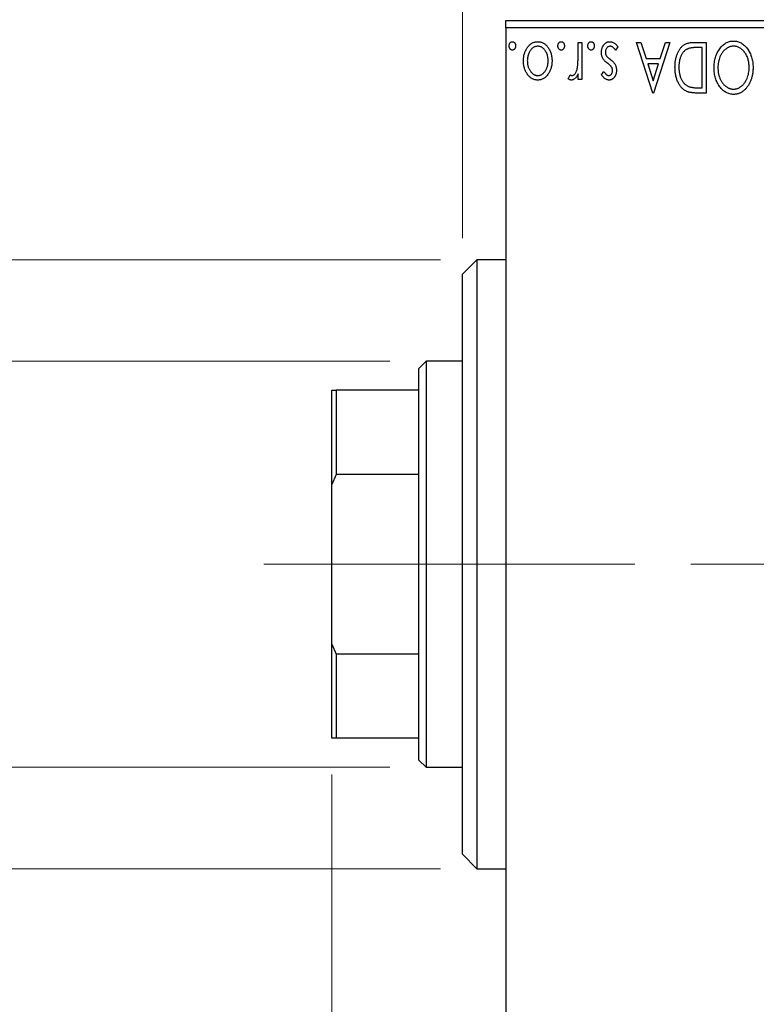
# Model space of a CAD drawing. Units: millimetres. Extents: x 15 to 415, y 5 to 292.
# Drawn here: x 237 to 258, y 147 to 174 of the extents above; entities that cross this region are included whole.
import ezdxf

# ---------------------------------------------------------------- set-up
doc = ezdxf.new("R2010")
doc.units = ezdxf.units.MM
doc.linetypes.add('CENTERX2', pattern=[20.32, 12.7, -2.54, 2.54, -2.54])
doc.styles.add('SLDTEXTSTYLE0', font='TXT', dxfattribs={"width": 0.75})
doc.dimstyles.new('SLDDIMSTYLE1', dxfattribs={"dimtxt": 3.5, "dimasz": 3.302, "dimexe": 0, "dimexo": 0.0625, "dimgap": 0.875, "dimtad": 1, "dimdec": 0, "dimlfac": 2.5, "dimrnd": 1e-09, "dimzin": 12, "dimdsep": 46, "dimtxsty": 'SLDTEXTSTYLE0', "dimsah": 1, "dimcen": 0.09, "dimadec": 0, "dimazin": 3, "dimtfac": 1, "dimtdec": 0, "dimtmove": 0, "dimatfit": 0, "dimfxl": 1, "dimfrac": 2, "dimtolj": 1, "dimtzin": 12, "dimarcsym": 0})
doc.dimstyles.new('SLDDIMSTYLE3', dxfattribs={"dimtxt": 3.5, "dimasz": 3.302, "dimexe": 0, "dimexo": 0.0625, "dimgap": 0.875, "dimtad": 1, "dimdec": 0, "dimlfac": 2.5, "dimrnd": 1e-09, "dimzin": 12, "dimdsep": 46, "dimtxsty": 'SLDTEXTSTYLE0', "dimsah": 1, "dimcen": 0.09, "dimadec": 0, "dimazin": 3, "dimtfac": 1, "dimtmove": 0, "dimatfit": 0, "dimfxl": 1, "dimfrac": 2, "dimtolj": 1, "dimtzin": 12, "dimarcsym": 0})
doc.dimstyles.new('SLDDIMSTYLE4', dxfattribs={"dimtxt": 3.5, "dimasz": 3.302, "dimexe": 0, "dimexo": 0.0625, "dimgap": 0.875, "dimtad": 1, "dimdec": 1, "dimlfac": 2.5, "dimrnd": 1e-09, "dimzin": 12, "dimdsep": 46, "dimtxsty": 'SLDTEXTSTYLE0', "dimsah": 1, "dimcen": 0.09, "dimadec": 0, "dimazin": 3, "dimtfac": 1, "dimtdec": 1, "dimtmove": 0, "dimatfit": 0, "dimfxl": 1, "dimfrac": 2, "dimtolj": 1, "dimtzin": 12, "dimarcsym": 0})

# ---------------------------------------------------------------- blocks, each defined once
blk = doc.blocks.new('_D_6')
at = {"color": 7, "linetype": 'Continuous', "lineweight": 0}
for p, q in [((245.94, 153.26), (245.94, 133.06)), ((250.74, 143.06), (250.74, 133.06)), ((245.94, 134.06), (237.837, 134.06)), ((245.94, 134.06), (250.74, 134.06)), ((250.74, 134.06), (257.09, 134.06))]:
    blk.add_line(p, q, dxfattribs=at)
at = {"color": 7, "linetype": 'Continuous', "lineweight": 18}
for points in [[(245.94, 134.06), (242.638, 134.568), (242.638, 133.552)], [(250.74, 134.06), (254.042, 133.552), (254.042, 134.568)]]:
    blk.add_solid(points, dxfattribs=at)
at = {"color": 7, "linetype": 'Continuous', "lineweight": 18, "insert": (237.837, 138.572), "char_height": 3.5, "attachment_point": 1, "style": 'SLDTEXTSTYLE0'}
blk.add_mtext('12', dxfattribs=at)
blk = doc.blocks.new('_D_7')
at = {"color": 7, "linetype": 'Continuous', "lineweight": 0}
for p, q in [((249.54, 168.06), (249.54, 185.06)), ((250.74, 175.06), (250.74, 185.06)), ((249.54, 184.06), (244.11, 184.06)), ((249.54, 184.06), (250.74, 184.06)), ((250.74, 184.06), (257.09, 184.06))]:
    blk.add_line(p, q, dxfattribs=at)
at = {"color": 7, "linetype": 'Continuous', "lineweight": 18}
for points in [[(249.54, 184.06), (246.238, 184.568), (246.238, 183.552)], [(250.74, 184.06), (254.042, 183.552), (254.042, 184.568)]]:
    blk.add_solid(points, dxfattribs=at)
at = {"color": 7, "linetype": 'Continuous', "lineweight": 18, "insert": (244.11, 188.572), "char_height": 3.5, "attachment_point": 1, "style": 'SLDTEXTSTYLE0'}
blk.add_mtext('3', dxfattribs=at)
blk = doc.blocks.new('_D_8')
at = {"color": 7, "linetype": 'Continuous', "lineweight": 0}
for p, q in [((233.771, 164.66), (233.771, 171.01)), ((247.54, 164.66), (232.771, 164.66)), ((233.771, 153.46), (233.771, 164.66)), ((247.54, 153.46), (232.771, 153.46)), ((233.771, 153.46), (233.771, 147.11))]:
    blk.add_line(p, q, dxfattribs=at)
at = {"color": 7, "linetype": 'Continuous', "lineweight": 18}
for points in [[(233.771, 164.66), (234.279, 167.962), (233.263, 167.962)], [(233.771, 153.46), (233.263, 150.158), (234.279, 150.158)]]:
    blk.add_solid(points, dxfattribs=at)
at = {"color": 7, "linetype": 'Continuous', "lineweight": 18, "char_height": 3.5, "attachment_point": 1, "rotation": 90, "style": 'SLDTEXTSTYLE0'}
for s, insert in [('28', (229.206, 159.113)), ('%%c', (229.26, 153.835))]:
    blk.add_mtext(s, dxfattribs=dict(at, insert=insert))
blk = doc.blocks.new('_D_9')
at = {"color": 7, "linetype": 'Continuous', "lineweight": 0}
for p, q in [((223.94, 167.46), (223.94, 173.81)), ((248.94, 167.46), (222.94, 167.46)), ((223.94, 150.66), (223.94, 167.46)), ((248.94, 150.66), (222.94, 150.66)), ((223.94, 150.66), (223.94, 144.31))]:
    blk.add_line(p, q, dxfattribs=at)
at = {"color": 7, "linetype": 'Continuous', "lineweight": 18}
for points in [[(223.94, 167.46), (224.448, 170.762), (223.432, 170.762)], [(223.94, 150.66), (223.432, 147.358), (224.448, 147.358)]]:
    blk.add_solid(points, dxfattribs=at)
at = {"color": 7, "linetype": 'Continuous', "lineweight": 18, "char_height": 3.5, "attachment_point": 1, "rotation": 90, "style": 'SLDTEXTSTYLE0'}
for s, insert in [('42', (219.375, 159.113)), ('%%c', (219.428, 153.835))]:
    blk.add_mtext(s, dxfattribs=dict(at, insert=insert))
blk = doc.blocks.new('_D_10')
at = {"color": 7, "linetype": 'Continuous', "lineweight": 0}
for p, q in [((250.74, 175.06), (250.74, 191.06)), ((262.34, 165.06), (262.34, 191.06)), ((250.74, 190.06), (244.39, 190.06)), ((262.34, 190.06), (250.74, 190.06)), ((262.34, 190.06), (268.69, 190.06))]:
    blk.add_line(p, q, dxfattribs=at)
at = {"color": 7, "linetype": 'Continuous', "lineweight": 18}
for points in [[(250.74, 190.06), (247.438, 190.568), (247.438, 189.552)], [(262.34, 190.06), (265.642, 189.552), (265.642, 190.568)]]:
    blk.add_solid(points, dxfattribs=at)
at = {"color": 7, "linetype": 'Continuous', "lineweight": 18, "insert": (252.014, 194.572), "char_height": 3.5, "attachment_point": 1, "style": 'SLDTEXTSTYLE0'}
blk.add_mtext('29,0', dxfattribs=at)
blk = doc.blocks.new('SW_CENTERMARKSYMBOL_5')
at = {"color": 0, "linetype": 'Continuous', "lineweight": 18}
for p, q in [((0, 2), (0, 5)), ((0, 0), (0, 1)), ((-2, 0), (-5, 0)), ((0, 0), (-1, 0)), ((0, 0), (0, -1)), ((0, 0), (1, 0)), ((2, 0), (5, 0)), ((0, -2), (0, -5))]:
    blk.add_line(p, q, dxfattribs=at)

msp = doc.modelspace()

# ---------------------------------------------------------------- linework, layer by layer
at = {"color": 7, "linetype": 'Continuous', "lineweight": 25}
for p, q in [((250.74, 173.86), (250.74, 174.06)), ((250.74, 174.06), (291.94, 174.06)), ((291.94, 173.86), (250.74, 173.86)), ((250.74, 173.86), (250.74, 144.26)), ((252.7323, 173.46), (252.84, 173.46)), ((252.7323, 173.1162), (252.7323, 173.46)), ((252.84, 173.46), (252.84, 172.4369)), ((253.8272, 173.3394), (253.7655, 173.2446)), ((254.3477, 173.46), (254.4649, 173.46)), ((254.7964, 172.06), (254.3477, 173.46)), ((254.4649, 173.46), (254.6088, 173.0113)), ((255.2631, 173.46), (254.8144, 172.06)), ((255.002, 173.0113), (255.1458, 173.46)), ((255.1458, 173.46), (255.2631, 173.46)), ((255.9429, 173.46), (256.2682, 173.46)), ((256.1605, 173.3164), (256.0447, 173.3164)), ((256.1605, 172.2036), (256.1605, 173.3164)), ((256.2682, 173.46), (256.2682, 172.06)), ((254.6088, 173.0113), (255.002, 173.0113)), ((254.956, 172.8677), (254.6548, 172.8677)), ((254.6548, 172.8677), (254.8057, 172.3977)), ((254.8057, 172.3977), (254.956, 172.8677)), ((252.4631, 172.454), (252.5144, 172.5628)), ((252.7323, 172.4369), (252.7323, 172.5875)), ((253.3785, 172.5645), (253.4416, 172.6523)), ((252.84, 172.4369), (252.7323, 172.4369)), ((254.8144, 172.06), (254.7964, 172.06)), ((256.2682, 172.06), (256.0562, 172.06)), ((256.0898, 172.2036), (256.1605, 172.2036)), ((249.94, 167.46), (249.54, 167.06)), ((250.74, 167.46), (249.94, 167.46)), ((249.94, 167.46), (249.94, 166.8235)), ((249.54, 166.4538), (249.54, 167.06)), ((249.94, 166.8235), (249.94, 150.66)), ((249.54, 151.06), (249.54, 166.4538)), ((248.54, 164.66), (248.34, 164.46)), ((249.54, 164.66), (248.54, 164.66)), ((248.54, 164.66), (248.54, 159.06)), ((248.34, 163.86), (248.34, 164.46)), ((245.94, 163.86), (246.06, 163.86)), ((245.94, 161.2596), (245.94, 163.86)), ((246.06, 163.86), (246.06, 161.5339)), ((248.34, 163.86), (246.06, 163.86)), ((248.34, 161.5339), (248.34, 163.86)), ((246.06, 161.5339), (245.94, 161.2596)), ((248.34, 161.5339), (246.06, 161.5339)), ((248.34, 156.5861), (248.34, 161.5339)), ((245.94, 156.8604), (245.94, 161.2596)), ((248.54, 159.06), (248.54, 153.46)), ((245.94, 156.8604), (246.06, 156.5861)), ((245.94, 154.26), (245.94, 156.8604)), ((246.06, 156.5861), (246.06, 154.26)), ((248.34, 156.5861), (246.06, 156.5861)), ((248.34, 154.26), (248.34, 156.5861)), ((246.06, 154.26), (245.94, 154.26)), ((248.34, 154.26), (246.06, 154.26)), ((248.34, 153.66), (248.34, 154.26)), ((248.34, 153.66), (248.54, 153.46)), ((248.54, 153.46), (249.54, 153.46)), ((249.54, 151.06), (249.94, 150.66)), ((249.94, 150.66), (250.74, 150.66))]:
    msp.add_line(p, q, dxfattribs=at)
at = {"color": 7, "linetype": 'CENTERX2', "lineweight": 18}
for p, q in [((250.34, 159.06), (244.06, 159.06)), ((269.54, 159.06), (246.54, 159.06)), ((293.94, 159.06), (248.74, 159.06))]:
    msp.add_line(p, q, dxfattribs=at)
at = {"color": 7, "linetype": 'Continuous', "lineweight": 25}
for points, knots in [([(250.8297, 173.3613), (250.8301, 173.369), (250.8308, 173.384), (250.8354, 173.4059), (250.8442, 173.4258), (250.8553, 173.4438), (250.869, 173.4587), (250.8844, 173.4697), (250.9015, 173.4767), (250.9134, 173.4775), (250.9195, 173.4779)], [0, 0, 0, 0, 0.14172917, 0.2776579, 0.40893831, 0.54141291, 0.66583709, 0.77965986, 0.88881849, 1, 1, 1, 1]), ([(250.9195, 173.2446), (250.9135, 173.2451), (250.9015, 173.246), (250.8843, 173.2525), (250.869, 173.2636), (250.8554, 173.2785), (250.8441, 173.2962), (250.8354, 173.3161), (250.8307, 173.3382), (250.8301, 173.3534), (250.8297, 173.3613)], [0, 0, 0, 0, 0.1110294, 0.2194254, 0.3330925, 0.4573465, 0.5881871, 0.719288, 0.8550308, 1, 1, 1, 1]), ([(250.9195, 173.4779), (250.9255, 173.4775), (250.9375, 173.4767), (250.9546, 173.4697), (250.9703, 173.4588), (250.9839, 173.4437), (250.9951, 173.4259), (251.0035, 173.4058), (251.0082, 173.384), (251.0089, 173.369), (251.0092, 173.3613)], [0, 0, 0, 0, 0.1110988, 0.2201762, 0.3353272, 0.4596588, 0.5920349, 0.7225487, 0.8583763, 1, 1, 1, 1]), ([(251.0092, 173.3613), (251.0089, 173.3534), (251.0083, 173.3382), (251.0035, 173.3162), (250.9952, 173.2962), (250.9838, 173.2785), (250.9703, 173.2635), (250.9547, 173.2525), (250.9375, 173.246), (250.9255, 173.2451), (250.9195, 173.2446)], [0, 0, 0, 0, 0.1448615, 0.2805035, 0.4108389, 0.5415823, 0.665744, 0.7807376, 0.8890531, 1, 1, 1, 1]), ([(251.2246, 172.9513), (251.2249, 172.9686), (251.2254, 173.0027), (251.2311, 173.053), (251.2393, 173.1018), (251.2513, 173.1489), (251.2673, 173.1943), (251.2862, 173.2381), (251.3089, 173.2801), (251.3343, 173.3201), (251.3625, 173.357), (251.3933, 173.3892), (251.4259, 173.4167), (251.4607, 173.439), (251.4975, 173.4567), (251.5364, 173.469), (251.5772, 173.4765), (251.6051, 173.4775), (251.6192, 173.4779)], [0, 0, 0, 0, 0.07110529, 0.14025459, 0.20770454, 0.27432234, 0.33980514, 0.40517856, 0.47014551, 0.53578925, 0.59987226, 0.66046225, 0.71855039, 0.77470743, 0.83003583, 0.88567808, 0.94189027, 1, 1, 1, 1]), ([(251.6195, 173.3523), (251.6066, 173.3518), (251.5809, 173.3507), (251.5436, 173.3403), (251.5079, 173.3241), (251.4742, 173.3015), (251.4431, 173.2729), (251.4147, 173.2391), (251.3909, 173.1992), (251.3699, 173.1552), (251.3534, 173.1075), (251.3408, 173.0574), (251.3339, 173.0053), (251.3328, 172.97), (251.3323, 172.9521)], [0, 0, 0, 0, 0.0707161, 0.1409796, 0.2116658, 0.2858709, 0.3630866, 0.4434572, 0.5279953, 0.6179833, 0.7112251, 0.8055662, 0.9016176, 1, 1, 1, 1]), ([(251.6192, 173.4779), (251.6334, 173.4775), (251.6614, 173.4765), (251.7023, 173.469), (251.7412, 173.4567), (251.778, 173.4389), (251.813, 173.4168), (251.8457, 173.3892), (251.8764, 173.357), (251.9047, 173.3201), (251.9301, 173.2801), (251.9527, 173.2381), (251.9718, 173.1944), (251.9872, 173.1488), (251.9998, 173.1019), (252.0078, 173.053), (252.0135, 173.0027), (252.0141, 172.9686), (252.0144, 172.9513)], [0, 0, 0, 0, 0.0584536, 0.1146277, 0.1702322, 0.2255231, 0.2819655, 0.3400142, 0.4005632, 0.4646027, 0.530202, 0.5951249, 0.660454, 0.7257674, 0.7924362, 0.8598405, 0.9289429, 1, 1, 1, 1]), ([(251.9067, 172.9521), (251.9061, 172.97), (251.9051, 173.0053), (251.8981, 173.0574), (251.8859, 173.1075), (251.8693, 173.1552), (251.8484, 173.1993), (251.8242, 173.2389), (251.7961, 173.273), (251.765, 173.3014), (251.7313, 173.3241), (251.6954, 173.3402), (251.658, 173.3507), (251.6324, 173.3518), (251.6195, 173.3523)], [0, 0, 0, 0, 0.098354, 0.1943777, 0.2885696, 0.3817844, 0.4717466, 0.5565306, 0.6365497, 0.7137432, 0.7879269, 0.859061, 0.9293043, 1, 1, 1, 1]), ([(252.1759, 173.3613), (252.1762, 173.369), (252.1769, 173.384), (252.1816, 173.4059), (252.1904, 173.4258), (252.2015, 173.4438), (252.2151, 173.4587), (252.2306, 173.4697), (252.2476, 173.4767), (252.2596, 173.4775), (252.2656, 173.4779)], [0, 0, 0, 0, 0.1417292, 0.2776579, 0.4089383, 0.5414129, 0.6658371, 0.7796599, 0.8888185, 1, 1, 1, 1]), ([(252.2656, 173.2446), (252.2596, 173.2451), (252.2477, 173.246), (252.2305, 173.2525), (252.2151, 173.2636), (252.2016, 173.2785), (252.1903, 173.2962), (252.1816, 173.3161), (252.1769, 173.3382), (252.1762, 173.3534), (252.1759, 173.3613)], [0, 0, 0, 0, 0.1110294, 0.2194254, 0.3330925, 0.4573465, 0.5881871, 0.719288, 0.8550308, 1, 1, 1, 1]), ([(252.2656, 173.4779), (252.2717, 173.4775), (252.2837, 173.4767), (252.3008, 173.4697), (252.3164, 173.4588), (252.3301, 173.4437), (252.3413, 173.4259), (252.3496, 173.4058), (252.3544, 173.384), (252.355, 173.369), (252.3554, 173.3613)], [0, 0, 0, 0, 0.1110988, 0.2201762, 0.3353272, 0.4596588, 0.5920349, 0.7225487, 0.8583763, 1, 1, 1, 1]), ([(252.3554, 173.3613), (252.3551, 173.3534), (252.3544, 173.3382), (252.3496, 173.3162), (252.3414, 173.2962), (252.33, 173.2785), (252.3164, 173.2635), (252.3008, 173.2525), (252.2836, 173.246), (252.2717, 173.2451), (252.2656, 173.2446)], [0, 0, 0, 0, 0.14486152, 0.28050348, 0.41083889, 0.54158232, 0.66574399, 0.78073764, 0.88905306, 1, 1, 1, 1]), ([(253.0015, 173.3613), (253.0019, 173.369), (253.0026, 173.384), (253.0072, 173.4059), (253.016, 173.4258), (253.0271, 173.4438), (253.0408, 173.4587), (253.0562, 173.4697), (253.0733, 173.4767), (253.0852, 173.4775), (253.0913, 173.4779)], [0, 0, 0, 0, 0.1417292, 0.2776579, 0.4089383, 0.5414129, 0.6658371, 0.7796599, 0.8888185, 1, 1, 1, 1]), ([(253.0913, 173.2446), (253.0852, 173.2451), (253.0733, 173.246), (253.0561, 173.2525), (253.0408, 173.2636), (253.0272, 173.2785), (253.0159, 173.2962), (253.0072, 173.3161), (253.0025, 173.3382), (253.0019, 173.3534), (253.0015, 173.3613)], [0, 0, 0, 0, 0.11102944, 0.21942539, 0.33309248, 0.45734647, 0.58818711, 0.71928795, 0.85503077, 1, 1, 1, 1]), ([(253.0913, 173.4779), (253.0973, 173.4775), (253.1093, 173.4767), (253.1264, 173.4697), (253.1421, 173.4588), (253.1557, 173.4437), (253.1669, 173.4259), (253.1753, 173.4058), (253.18, 173.384), (253.1807, 173.369), (253.181, 173.3613)], [0, 0, 0, 0, 0.1110988, 0.2201762, 0.3353272, 0.4596588, 0.5920349, 0.7225487, 0.8583763, 1, 1, 1, 1]), ([(253.181, 173.3613), (253.1807, 173.3534), (253.1801, 173.3382), (253.1753, 173.3162), (253.167, 173.2962), (253.1556, 173.2785), (253.1421, 173.2635), (253.1265, 173.2525), (253.1093, 173.246), (253.0973, 173.2451), (253.0913, 173.2446)], [0, 0, 0, 0, 0.1448615, 0.2805035, 0.4108389, 0.5415823, 0.665744, 0.7807376, 0.8890531, 1, 1, 1, 1]), ([(253.3785, 173.1824), (253.3787, 173.1925), (253.3793, 173.2123), (253.3818, 173.2416), (253.3874, 173.2696), (253.3943, 173.2966), (253.4037, 173.3222), (253.4144, 173.347), (253.4282, 173.3701), (253.443, 173.3923), (253.4597, 173.4122), (253.4774, 173.4299), (253.4964, 173.4445), (253.5162, 173.4567), (253.537, 173.4664), (253.559, 173.4731), (253.582, 173.4771), (253.5977, 173.4777), (253.6056, 173.4779)], [0, 0, 0, 0, 0.0731861, 0.1439381, 0.212868, 0.2793909, 0.3455785, 0.4101423, 0.4750709, 0.5398721, 0.6033399, 0.6631971, 0.7206301, 0.7762624, 0.8314103, 0.8866746, 0.9423398, 1, 1, 1, 1]), ([(253.6177, 173.3523), (253.6088, 173.3517), (253.5912, 173.3506), (253.5662, 173.3407), (253.5433, 173.3251), (253.5238, 173.3034), (253.5069, 173.2782), (253.4949, 173.2499), (253.4876, 173.2195), (253.4866, 173.1985), (253.4862, 173.1877)], [0, 0, 0, 0, 0.1139005, 0.2258838, 0.3410489, 0.4679192, 0.5991002, 0.7301044, 0.8611749, 1, 1, 1, 1]), ([(253.6056, 173.4779), (253.6163, 173.4775), (253.6378, 173.4767), (253.6694, 173.4693), (253.7003, 173.4577), (253.7302, 173.4418), (253.7582, 173.4214), (253.7841, 173.3976), (253.8073, 173.3701), (253.8205, 173.3498), (253.8272, 173.3394)], [0, 0, 0, 0, 0.1173347, 0.2351581, 0.3547266, 0.4792022, 0.6057189, 0.7343224, 0.8647329, 1, 1, 1, 1]), ([(253.7655, 173.2446), (253.7598, 173.2531), (253.749, 173.2695), (253.7309, 173.2913), (253.713, 173.3102), (253.6945, 173.3253), (253.6758, 173.3374), (253.6568, 173.346), (253.6373, 173.3513), (253.6242, 173.352), (253.6177, 173.3523)], [0, 0, 0, 0, 0.16081191, 0.30927456, 0.44455128, 0.57003005, 0.68514164, 0.79315996, 0.89808733, 1, 1, 1, 1]), ([(255.4067, 172.7777), (255.4069, 172.795), (255.4073, 172.829), (255.4105, 172.8793), (255.4155, 172.928), (255.4227, 172.9751), (255.4324, 173.0206), (255.4434, 173.0647), (255.4569, 173.1071), (255.4727, 173.1476), (255.4895, 173.1862), (255.5082, 173.2223), (255.5279, 173.2557), (255.5489, 173.2866), (255.5709, 173.315), (255.5946, 173.3406), (255.6193, 173.3637), (255.6453, 173.3845), (255.6734, 173.4027), (255.7041, 173.418), (255.7375, 173.431), (255.7734, 173.4415), (255.812, 173.45), (255.8533, 173.4557), (255.8972, 173.4595), (255.9274, 173.4598), (255.9429, 173.46)], [0, 0, 0, 0, 0.0526127, 0.1036031, 0.1530571, 0.2013926, 0.248457, 0.2945223, 0.3395725, 0.3837677, 0.4266671, 0.467614, 0.5072579, 0.5447168, 0.5811749, 0.6163867, 0.6505863, 0.6839786, 0.7174966, 0.75221, 0.7882197, 0.8261834, 0.8660591, 0.9082795, 0.9527881, 1, 1, 1, 1]), ([(256.0447, 173.3164), (256.028, 173.3163), (255.9961, 173.3161), (255.9501, 173.3145), (255.9081, 173.3117), (255.8701, 173.3079), (255.8361, 173.3028), (255.806, 173.2971), (255.7797, 173.29), (255.764, 173.2837), (255.7567, 173.2808)], [0, 0, 0, 0, 0.171063, 0.3287671, 0.4722733, 0.6036555, 0.7212121, 0.8259972, 0.918794, 1, 1, 1, 1]), ([(256.4836, 172.7594), (256.4841, 172.7846), (256.485, 172.8341), (256.4925, 172.9068), (256.5044, 172.9767), (256.5215, 173.0437), (256.5438, 173.1077), (256.5704, 173.169), (256.6022, 173.2272), (256.6387, 173.2816), (256.6783, 173.3316), (256.7206, 173.3754), (256.7649, 173.4129), (256.812, 173.4431), (256.8609, 173.467), (256.9123, 173.4835), (256.9656, 173.494), (257.002, 173.4953), (257.0204, 173.4959)], [0, 0, 0, 0, 0.0748233, 0.1471867, 0.2171589, 0.285461, 0.3525416, 0.4183948, 0.4839564, 0.5494938, 0.6131851, 0.6731484, 0.7303836, 0.7852873, 0.8390007, 0.8919241, 0.9454104, 1, 1, 1, 1]), ([(257.024, 173.3523), (257.0142, 173.3521), (256.9947, 173.3518), (256.9658, 173.3479), (256.9376, 173.3419), (256.9099, 173.3329), (256.8827, 173.322), (256.8558, 173.309), (256.8301, 173.2926), (256.8046, 173.2746), (256.7803, 173.254), (256.7569, 173.232), (256.7354, 173.2076), (256.7148, 173.182), (256.696, 173.1542), (256.6783, 173.1249), (256.6624, 173.0935), (256.6424, 173.0493), (256.622, 172.9906), (256.6038, 172.9169), (256.5934, 172.8392), (256.592, 172.7862), (256.5913, 172.7592)], [0, 0, 0, 0, 0.0362138, 0.0716518, 0.107277, 0.1427016, 0.1787329, 0.2152619, 0.2525615, 0.291103, 0.330244, 0.3697354, 0.4095189, 0.4499951, 0.4909091, 0.5331107, 0.5761152, 0.6206969, 0.7117148, 0.8046664, 0.9002973, 1, 1, 1, 1]), ([(257.0204, 173.4959), (257.039, 173.4953), (257.0758, 173.4941), (257.1296, 173.4834), (257.1814, 173.467), (257.2308, 173.4434), (257.278, 173.4131), (257.3227, 173.3759), (257.3654, 173.3323), (257.4051, 173.2825), (257.4416, 173.2284), (257.4734, 173.1705), (257.5004, 173.1099), (257.5221, 173.0464), (257.5398, 172.9804), (257.5515, 172.9114), (257.5591, 172.8397), (257.56, 172.791), (257.5605, 172.7662)], [0, 0, 0, 0, 0.0556061, 0.109544, 0.1631738, 0.2171968, 0.2725175, 0.3299793, 0.3905309, 0.454216, 0.5197393, 0.5850295, 0.6509588, 0.7173801, 0.7851694, 0.8545496, 0.9260433, 1, 1, 1, 1]), ([(257.4528, 172.7656), (257.4525, 172.7858), (257.4517, 172.8255), (257.4457, 172.8837), (257.436, 172.9395), (257.4222, 172.9929), (257.4046, 173.0441), (257.3829, 173.0928), (257.3572, 173.139), (257.3281, 173.1824), (257.2962, 173.222), (257.2622, 173.2567), (257.2267, 173.2862), (257.1893, 173.3102), (257.1505, 173.3294), (257.1096, 173.3424), (257.0674, 173.351), (257.0385, 173.3519), (257.024, 173.3523)], [0, 0, 0, 0, 0.0753643, 0.147921, 0.2180392, 0.286465, 0.353628, 0.4196634, 0.4850688, 0.550645, 0.6143665, 0.6745356, 0.7315093, 0.7862592, 0.8397554, 0.892579, 0.9458565, 1, 1, 1, 1]), ([(252.7155, 172.765), (252.7169, 172.7732), (252.72, 172.7912), (252.723, 172.8213), (252.7263, 172.8569), (252.7282, 172.8981), (252.7304, 172.9447), (252.7312, 172.9969), (252.7322, 173.0547), (252.7323, 173.095), (252.7323, 173.1162)], [0, 0, 0, 0, 0.0702315, 0.1560456, 0.2576442, 0.3749772, 0.5073976, 0.6556748, 0.8198752, 1, 1, 1, 1]), ([(253.4138, 173.0242), (253.4084, 173.0361), (253.3974, 173.0602), (253.3863, 173.099), (253.3798, 173.14), (253.3789, 173.168), (253.3785, 173.1824)], [0, 0, 0, 0, 0.2405505, 0.4853628, 0.7371956, 1, 1, 1, 1]), ([(253.5501, 172.8806), (253.5344, 172.8926), (253.5048, 172.9152), (253.4665, 172.9515), (253.4355, 172.9869), (253.4207, 173.0123), (253.4138, 173.0242)], [0, 0, 0, 0, 0.2960922, 0.5595351, 0.7929268, 1, 1, 1, 1]), ([(253.4862, 173.1877), (253.4865, 173.1788), (253.4871, 173.1613), (253.4921, 173.136), (253.4997, 173.1119), (253.5077, 173.0974), (253.5117, 173.0901)], [0, 0, 0, 0, 0.2615996, 0.5133117, 0.7566481, 1, 1, 1, 1]), ([(253.5117, 173.0901), (253.5141, 173.0865), (253.5191, 173.0788), (253.5285, 173.0673), (253.54, 173.0551), (253.5532, 173.0421), (253.5687, 173.0287), (253.5862, 173.0147), (253.6056, 172.9998), (253.6193, 172.9898), (253.6264, 172.9846)], [0, 0, 0, 0, 0.0824208, 0.1766333, 0.2842906, 0.4020137, 0.5326885, 0.6752658, 0.8310118, 1, 1, 1, 1]), ([(255.7567, 173.2808), (255.7474, 173.2763), (255.729, 173.2672), (255.7027, 173.2509), (255.6784, 173.2316), (255.6551, 173.2103), (255.6338, 173.186), (255.614, 173.1593), (255.5952, 173.1303), (255.5786, 173.0986), (255.5635, 173.0648), (255.5504, 173.029), (255.539, 172.9916), (255.5303, 172.9522), (255.5228, 172.9111), (255.5178, 172.8681), (255.5151, 172.8233), (255.5146, 172.7929), (255.5144, 172.7774)], [0, 0, 0, 0, 0.052275, 0.1043531, 0.1568199, 0.2099431, 0.2644756, 0.3208283, 0.3789539, 0.4397451, 0.5027036, 0.5670472, 0.6330382, 0.7012745, 0.7722055, 0.8454046, 0.9211024, 1, 1, 1, 1]), ([(251.3292, 172.5875), (251.3209, 172.6005), (251.3041, 172.6264), (251.283, 172.6677), (251.2649, 172.7107), (251.25, 172.7554), (251.2386, 172.8019), (251.2304, 172.8502), (251.2256, 172.9001), (251.225, 172.9341), (251.2246, 172.9513)], [0, 0, 0, 0, 0.1202985, 0.2410742, 0.3614413, 0.4837618, 0.6085547, 0.735138, 0.8656394, 1, 1, 1, 1]), ([(251.3323, 172.9521), (251.3326, 172.9383), (251.3332, 172.9111), (251.3371, 172.871), (251.3439, 172.8325), (251.353, 172.7956), (251.3649, 172.7602), (251.3795, 172.7264), (251.3969, 172.6942), (251.4167, 172.6638), (251.4382, 172.636), (251.4611, 172.6117), (251.4847, 172.5909), (251.5097, 172.574), (251.5358, 172.561), (251.5627, 172.5516), (251.5907, 172.5458), (251.6098, 172.545), (251.6195, 172.5446)], [0, 0, 0, 0, 0.07553187, 0.14831148, 0.21925376, 0.28865372, 0.35591392, 0.42262065, 0.48925909, 0.55560997, 0.6202971, 0.68055539, 0.73731885, 0.79206655, 0.84453082, 0.89582668, 0.94734269, 1, 1, 1, 1]), ([(251.6195, 172.5446), (251.6291, 172.545), (251.6483, 172.5458), (251.6765, 172.5515), (251.7035, 172.561), (251.7296, 172.574), (251.7545, 172.591), (251.7785, 172.6116), (251.8013, 172.6359), (251.8225, 172.6639), (251.8424, 172.6941), (251.8594, 172.7265), (251.8742, 172.7602), (251.8858, 172.7956), (251.8956, 172.8325), (251.9018, 172.8711), (251.9059, 172.9111), (251.9064, 172.9383), (251.9067, 172.9521)], [0, 0, 0, 0, 0.0526377, 0.1046344, 0.1559112, 0.2083559, 0.2630833, 0.3202114, 0.3804473, 0.444798, 0.5111242, 0.5774974, 0.6441793, 0.7114145, 0.780914, 0.8517437, 0.9244962, 1, 1, 1, 1]), ([(252.0144, 172.9513), (252.014, 172.9341), (252.0133, 172.9003), (252.0086, 172.8504), (252.0004, 172.8023), (251.989, 172.7559), (251.9739, 172.7114), (251.9561, 172.6684), (251.9348, 172.6272), (251.9181, 172.6013), (251.9098, 172.5884)], [0, 0, 0, 0, 0.133913, 0.2646897, 0.39154, 0.5158862, 0.6377711, 0.7590665, 0.8794478, 1, 1, 1, 1]), ([(252.5626, 172.5446), (252.5703, 172.5453), (252.5861, 172.5467), (252.609, 172.5579), (252.631, 172.5752), (252.6524, 172.5992), (252.6723, 172.6301), (252.6894, 172.6686), (252.7046, 172.7141), (252.7117, 172.7474), (252.7155, 172.765)], [0, 0, 0, 0, 0.0800532, 0.1649281, 0.2611351, 0.3718808, 0.4990569, 0.6442917, 0.8112367, 1, 1, 1, 1]), ([(253.6578, 172.7751), (253.6526, 172.7831), (253.641, 172.8007), (253.6168, 172.8257), (253.5863, 172.8531), (253.5628, 172.871), (253.5501, 172.8806)], [0, 0, 0, 0, 0.1873386, 0.4164633, 0.6850378, 1, 1, 1, 1]), ([(253.6264, 172.9846), (253.6413, 172.9731), (253.6696, 172.9513), (253.7061, 172.9161), (253.736, 172.8816), (253.7501, 172.8567), (253.7568, 172.845)], [0, 0, 0, 0, 0.2930608, 0.5556065, 0.7902765, 1, 1, 1, 1]), ([(253.6836, 172.6823), (253.6833, 172.6904), (253.6826, 172.7064), (253.6776, 172.7301), (253.6695, 172.7532), (253.6617, 172.7678), (253.6578, 172.7751)], [0, 0, 0, 0, 0.2481894, 0.4921008, 0.7425011, 1, 1, 1, 1]), ([(253.7568, 172.845), (253.7622, 172.8332), (253.7731, 172.8094), (253.7833, 172.7707), (253.7901, 172.7299), (253.7909, 172.7018), (253.7913, 172.6874)], [0, 0, 0, 0, 0.2378516, 0.4828882, 0.7342205, 1, 1, 1, 1]), ([(255.723, 172.1105), (255.7108, 172.1167), (255.6864, 172.1291), (255.6522, 172.1521), (255.6201, 172.1783), (255.5898, 172.2076), (255.562, 172.2406), (255.5356, 172.2764), (255.5116, 172.3157), (255.4898, 172.3581), (255.4703, 172.4031), (255.4531, 172.4503), (255.4389, 172.4998), (255.4271, 172.5512), (255.4178, 172.6049), (255.4115, 172.6607), (255.4075, 172.7185), (255.4069, 172.7577), (255.4067, 172.7777)], [0, 0, 0, 0, 0.0527446, 0.1055422, 0.1585854, 0.212383, 0.2678742, 0.3246266, 0.3838647, 0.4451402, 0.5084359, 0.5728755, 0.6389406, 0.7066344, 0.7765174, 0.8487421, 0.9231842, 1, 1, 1, 1]), ([(255.5144, 172.7774), (255.5146, 172.761), (255.515, 172.7289), (255.5185, 172.6817), (255.5237, 172.6364), (255.5312, 172.5928), (255.5413, 172.5511), (255.5535, 172.5112), (255.5673, 172.4729), (255.5839, 172.4368), (255.6024, 172.403), (255.6222, 172.3715), (255.6443, 172.3432), (255.6677, 172.3173), (255.6932, 172.2944), (255.7203, 172.2742), (255.7492, 172.2568), (255.7697, 172.2475), (255.7799, 172.2429)], [0, 0, 0, 0, 0.0776387, 0.1523422, 0.2242467, 0.2940296, 0.3620177, 0.4278239, 0.4920919, 0.555008, 0.6161401, 0.6745823, 0.7311829, 0.786438, 0.8401422, 0.8937218, 0.9464351, 1, 1, 1, 1]), ([(257.0288, 172.0241), (257.0098, 172.0248), (256.9723, 172.0261), (256.9173, 172.036), (256.8649, 172.0532), (256.8144, 172.0761), (256.7669, 172.1066), (256.7216, 172.1434), (256.6789, 172.187), (256.639, 172.2366), (256.6026, 172.2908), (256.5706, 172.3487), (256.5438, 172.4097), (256.5214, 172.4737), (256.5044, 172.5408), (256.4925, 172.611), (256.485, 172.6842), (256.4841, 172.7341), (256.4836, 172.7594)], [0, 0, 0, 0, 0.05613113, 0.1105447, 0.16449069, 0.21858619, 0.27379832, 0.33070257, 0.39042892, 0.45362626, 0.5184695, 0.58308203, 0.64857938, 0.71492335, 0.78300843, 0.85275626, 0.92515567, 1, 1, 1, 1]), ([(256.5913, 172.7592), (256.5914, 172.7456), (256.5917, 172.7187), (256.5947, 172.679), (256.5987, 172.6401), (256.6049, 172.6023), (256.6131, 172.5655), (256.6229, 172.5298), (256.6344, 172.4949), (256.6475, 172.4611), (256.6624, 172.4286), (256.6786, 172.3977), (256.6963, 172.3685), (256.7154, 172.341), (256.7359, 172.315), (256.7581, 172.291), (256.7814, 172.2683), (256.8063, 172.2478), (256.8319, 172.229), (256.8581, 172.2126), (256.8849, 172.1989), (256.9118, 172.1872), (256.9394, 172.1785), (256.9673, 172.1725), (256.9955, 172.1682), (257.0145, 172.1679), (257.024, 172.1677)], [0, 0, 0, 0, 0.0501967, 0.0994661, 0.1475107, 0.194852, 0.2412901, 0.2868849, 0.3320877, 0.3770155, 0.4211564, 0.4641967, 0.5062816, 0.547566, 0.5882145, 0.6286324, 0.6685313, 0.708592, 0.7479832, 0.7859183, 0.8229149, 0.8590449, 0.8946202, 0.929721, 0.9646696, 1, 1, 1, 1]), ([(257.024, 172.1677), (257.0334, 172.1679), (257.0521, 172.1682), (257.0798, 172.1724), (257.1073, 172.1785), (257.1344, 172.1872), (257.1609, 172.1989), (257.1874, 172.2126), (257.2133, 172.229), (257.2386, 172.2478), (257.2633, 172.2683), (257.2863, 172.2913), (257.3082, 172.3156), (257.3287, 172.3418), (257.3478, 172.3696), (257.3655, 172.3992), (257.3817, 172.4306), (257.4016, 172.4749), (257.4223, 172.5334), (257.4398, 172.6074), (257.4508, 172.6853), (257.4521, 172.7385), (257.4528, 172.7656)], [0, 0, 0, 0, 0.0345403, 0.0690479, 0.1033755, 0.1381923, 0.1739026, 0.2104877, 0.2480226, 0.2870235, 0.3267056, 0.3664852, 0.406812, 0.4476159, 0.4890671, 0.531328, 0.5748578, 0.6195021, 0.7103224, 0.8036588, 0.8998126, 1, 1, 1, 1]), ([(257.5605, 172.7662), (257.5603, 172.7495), (257.5599, 172.7165), (257.5564, 172.6673), (257.5509, 172.619), (257.5429, 172.5717), (257.5333, 172.5252), (257.5207, 172.4798), (257.5067, 172.4351), (257.4896, 172.3919), (257.4715, 172.3499), (257.4508, 172.3104), (257.429, 172.273), (257.4057, 172.238), (257.3804, 172.2055), (257.3537, 172.1751), (257.3254, 172.1469), (257.2953, 172.1215), (257.2645, 172.0985), (257.2326, 172.0789), (257.2003, 172.0618), (257.1672, 172.0482), (257.1335, 172.0373), (257.0991, 172.0299), (257.0642, 172.0248), (257.0406, 172.0243), (257.0288, 172.0241)], [0, 0, 0, 0, 0.0494916, 0.0982509, 0.1463843, 0.194002, 0.240888, 0.2875509, 0.3339665, 0.3801676, 0.4257212, 0.4698566, 0.5127158, 0.5541933, 0.5950051, 0.6349877, 0.674496, 0.713541, 0.7519022, 0.7888516, 0.8249077, 0.860424, 0.8951483, 0.9298815, 0.9649479, 1, 1, 1, 1]), ([(251.6192, 172.419), (251.6049, 172.4194), (251.5766, 172.4202), (251.5353, 172.4288), (251.496, 172.4421), (251.4582, 172.4602), (251.4231, 172.4847), (251.3892, 172.5136), (251.3576, 172.5482), (251.3389, 172.5741), (251.3292, 172.5875)], [0, 0, 0, 0, 0.1227884, 0.2420419, 0.359596, 0.4781938, 0.5992979, 0.7259942, 0.8586764, 1, 1, 1, 1]), ([(251.9098, 172.5884), (251.9001, 172.5749), (251.8815, 172.5487), (251.8494, 172.5144), (251.816, 172.4848), (251.7804, 172.4607), (251.7428, 172.4419), (251.7032, 172.4289), (251.6618, 172.4202), (251.6336, 172.4194), (251.6192, 172.419)], [0, 0, 0, 0, 0.14155712, 0.27439992, 0.40065157, 0.52206935, 0.64067952, 0.75865311, 0.8775642, 1, 1, 1, 1]), ([(252.5144, 172.5628), (252.5189, 172.5602), (252.5275, 172.5551), (252.54, 172.549), (252.5517, 172.5454), (252.5592, 172.5449), (252.5626, 172.5446)], [0, 0, 0, 0, 0.303369, 0.5703085, 0.7999487, 1, 1, 1, 1]), ([(252.7323, 172.5875), (252.7253, 172.5736), (252.7121, 172.5473), (252.6904, 172.5115), (252.6675, 172.4825), (252.6445, 172.4588), (252.6202, 172.4412), (252.5958, 172.4282), (252.5705, 172.4205), (252.5534, 172.4195), (252.545, 172.419)], [0, 0, 0, 0, 0.1760969, 0.3325153, 0.4708264, 0.5932318, 0.7042836, 0.807672, 0.9045282, 1, 1, 1, 1]), ([(253.5863, 172.419), (253.5776, 172.4194), (253.5601, 172.4203), (253.5338, 172.4275), (253.5077, 172.4391), (253.4817, 172.4555), (253.4556, 172.4761), (253.4295, 172.5013), (253.4033, 172.5309), (253.387, 172.553), (253.3785, 172.5645)], [0, 0, 0, 0, 0.0984605, 0.1998335, 0.3081984, 0.4235895, 0.5496447, 0.6868907, 0.8364401, 1, 1, 1, 1]), ([(253.4416, 172.6523), (253.4473, 172.6438), (253.4584, 172.6276), (253.4758, 172.6056), (253.4932, 172.5869), (253.5105, 172.5717), (253.5278, 172.5596), (253.545, 172.5511), (253.5623, 172.5457), (253.5739, 172.545), (253.5795, 172.5446)], [0, 0, 0, 0, 0.1694806, 0.3231953, 0.4628937, 0.5897342, 0.7039885, 0.8088588, 0.9069757, 1, 1, 1, 1]), ([(253.5795, 172.5446), (253.5865, 172.5451), (253.6005, 172.5459), (253.6202, 172.5545), (253.6382, 172.5678), (253.6537, 172.5861), (253.667, 172.6072), (253.6768, 172.6307), (253.6824, 172.656), (253.6832, 172.6734), (253.6836, 172.6823)], [0, 0, 0, 0, 0.1098637, 0.2182444, 0.333209, 0.4606211, 0.5943462, 0.7251731, 0.8596109, 1, 1, 1, 1]), ([(253.7913, 172.6874), (253.7912, 172.6779), (253.7909, 172.6594), (253.7879, 172.6324), (253.7836, 172.6065), (253.7771, 172.5818), (253.7689, 172.5584), (253.7591, 172.5361), (253.7474, 172.515), (253.7336, 172.4955), (253.7187, 172.4776), (253.7025, 172.4621), (253.6856, 172.4487), (253.6677, 172.4377), (253.6486, 172.4291), (253.6286, 172.4234), (253.6077, 172.4195), (253.5935, 172.4192), (253.5863, 172.419)], [0, 0, 0, 0, 0.075326, 0.1472787, 0.2168917, 0.284697, 0.3502393, 0.4146527, 0.478733, 0.5424307, 0.6048549, 0.6639027, 0.7207203, 0.7765911, 0.8313161, 0.8865113, 0.9425212, 1, 1, 1, 1]), ([(252.545, 172.419), (252.5385, 172.4195), (252.5249, 172.4205), (252.5045, 172.4274), (252.4834, 172.4386), (252.4701, 172.4487), (252.4631, 172.454)], [0, 0, 0, 0, 0.2148403, 0.4486159, 0.7073317, 1, 1, 1, 1]), ([(255.7799, 172.2429), (255.7884, 172.2396), (255.8063, 172.2328), (255.8357, 172.2252), (255.8687, 172.2185), (255.9056, 172.2129), (255.9463, 172.2089), (255.9907, 172.2058), (256.039, 172.2038), (256.0724, 172.2037), (256.0898, 172.2036)], [0, 0, 0, 0, 0.0864464, 0.1826312, 0.2892941, 0.4085225, 0.5387063, 0.6801502, 0.8338825, 1, 1, 1, 1]), ([(256.0562, 172.06), (256.0377, 172.0602), (256.002, 172.0605), (255.9505, 172.0627), (255.9029, 172.0665), (255.8593, 172.0722), (255.8195, 172.0789), (255.7836, 172.0877), (255.7516, 172.0977), (255.7322, 172.1064), (255.723, 172.1105)], [0, 0, 0, 0, 0.1636057, 0.3149442, 0.4558731, 0.5849952, 0.7041195, 0.8121272, 0.9111502, 1, 1, 1, 1])]:
    msp.add_open_spline(points, degree=3, knots=knots, dxfattribs=at)

# ---------------------------------------------------------------- block references
at = {"color": 7, "linetype": 'Continuous', "lineweight": 0}
msp.add_blockref('SW_CENTERMARKSYMBOL_5', (262.34, 159.06), dxfattribs=at)

# ---------------------------------------------------------------- dimensions: what is measured, and where the dimension line sits
at = {"color": 7, "linetype": 'Continuous', "lineweight": 18}
for base, p1, p2, dimstyle, picture, middle in [((250.74, 190.06), (262.34, 164.06), (250.74, 174.06), 'SLDDIMSTYLE4', '_D_10', (256.54, 190.06)), ((250.74, 184.06), (249.54, 167.06), (250.74, 174.06), 'SLDDIMSTYLE3', '_D_7', (245.4026, 184.06)), ((250.74, 134.06), (245.94, 154.26), (250.74, 144.06), 'SLDDIMSTYLE1', '_D_6', (240.4235, 134.06))]:
    dim = msp.add_linear_dim(base=base, p1=p1, p2=p2, dimstyle=dimstyle, dxfattribs=at)
    dim.commit()
    dim.dimension.update_dxf_attribs({"geometry": picture, "text_midpoint": middle, "dimtype": 160})
for base, p1, p2, picture, middle in [((223.94, 167.46), (249.94, 150.66), (249.94, 167.46), '_D_9', (223.94, 159.06)), ((233.7712, 164.66), (248.54, 153.46), (248.54, 164.66), '_D_8', (233.7712, 159.06))]:
    dim = msp.add_linear_dim(base=base, p1=p1, p2=p2, angle=90, text='%%c<>', dimstyle='SLDDIMSTYLE1', dxfattribs=at)
    dim.commit()
    dim.dimension.update_dxf_attribs({"geometry": picture, "text_midpoint": middle, "dimtype": 160})

doc.saveas('drawing.dxf')
